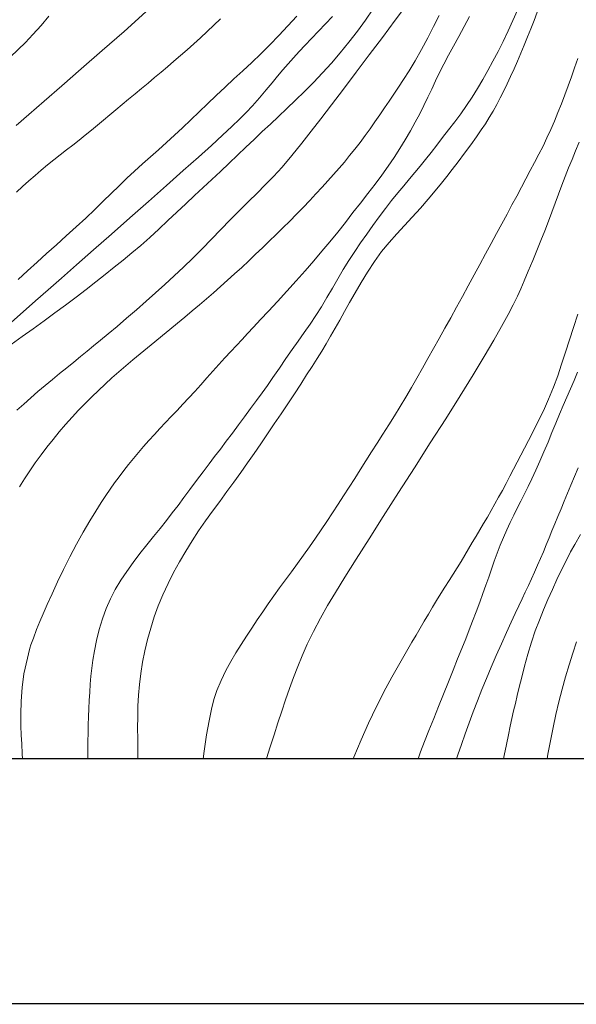
# Model space of a CAD drawing. Extents: x 280146 to 281396, y 1910702 to 1911512.
# Drawn here: x 280621 to 280641, y 1910730 to 1910764 of the extents above; entities that cross this region are included whole.
import ezdxf

# ---------------------------------------------------------------- set-up
doc = ezdxf.new("R2010")
doc.units = 0
doc.header["$MEASUREMENT"] = 0
for name, color, linetype in [('0GRAD2', 7, 'Continuous'), ('0TODAS1K', 7, 'Continuous'), ('CURVA INTERMEDIA', 17, 'Continuous'), ('CURVA MAESTRA', 17, 'Continuous'), ('HOJA', 7, 'Continuous')]:
    doc.layers.add(name, color=color, linetype=linetype)

msp = doc.modelspace()

# ---------------------------------------------------------------- linework, layer by layer
at = {"layer": '0GRAD2'}
for points in [[(280701.449, 1911484.831), (281242.449, 1911484.831), (281242.449, 1910729.831), (280160.449, 1910729.854), (280160.449, 1911484.831), (280701.449, 1911484.831)], [(280168.949, 1910738.354), (280168.949, 1911476.331), (281233.949, 1911476.331), (281233.949, 1911395.663), (281233.949, 1911395.623), (281233.949, 1910738.331), (281232.079, 1910738.331), (281232.071, 1910738.331), (281231.371, 1910738.331), (280168.949, 1910738.331), (280168.949, 1910738.354)]]:
    msp.add_lwpolyline(points, dxfattribs=at)
at = {"layer": '0TODAS1K'}
msp.add_lwpolyline([(280979.026, 1910738.331), (280518.415, 1910738.331)], dxfattribs=at)
at = {"layer": 'CURVA INTERMEDIA', "color": 17, "linetype": 'Continuous', "lineweight": 20}
for points, elevation in [([(280621.259, 1910760.244), (280621.701, 1910760.627), (280622.226, 1910761.083), (280622.836, 1910761.612), (280623.514, 1910762.203), (280624.242, 1910762.839), (280624.996, 1910763.503), (280625.753, 1910764.173)], 116.156), ([(280628.671, 1910756.976), (280628.991, 1910757.3), (280629.302, 1910757.611), (280629.6, 1910757.906), (280629.886, 1910758.189), (280630.167, 1910758.476), (280630.469, 1910758.804), (280630.81, 1910759.205), (280631.157, 1910759.632), (280631.48, 1910760.044), (280631.81, 1910760.474), (280632.181, 1910760.962), (280632.592, 1910761.504), (280633.032, 1910762.086), (280633.486, 1910762.688), (280633.943, 1910763.293), (280634.389, 1910763.885), (280634.813, 1910764.45)], 121.096), ([(280638.616, 1910764.237), (280638.462, 1910763.877), (280638.298, 1910763.515), (280638.126, 1910763.157), (280637.95, 1910762.809), (280637.772, 1910762.473), (280637.595, 1910762.148), (280637.417, 1910761.832), (280637.236, 1910761.524), (280637.05, 1910761.224), (280636.855, 1910760.933), (280636.653, 1910760.648), (280636.445, 1910760.367), (280636.236, 1910760.092), (280636.027, 1910759.824), (280635.823, 1910759.563), (280635.626, 1910759.311), (280635.435, 1910759.07), (280635.25, 1910758.841), (280635.065, 1910758.618), (280634.876, 1910758.395), (280634.68, 1910758.162), (280634.473, 1910757.913), (280634.26, 1910757.648), (280634.044, 1910757.369), (280633.828, 1910757.081), (280633.611, 1910756.786), (280633.398, 1910756.488), (280633.188, 1910756.186), (280632.982, 1910755.881), (280632.782, 1910755.573), (280632.586, 1910755.258), (280632.396, 1910754.936), (280632.208, 1910754.612), (280632.022, 1910754.289), (280631.834, 1910753.972), (280631.641, 1910753.667), (280631.443, 1910753.37), (280631.238, 1910753.078), (280631.03, 1910752.786), (280630.82, 1910752.489), (280630.601, 1910752.176), (280630.373, 1910751.846), (280630.153, 1910751.528), (280629.959, 1910751.252)], 124.007), ([(280621.096, 1910753.438), (280621.499, 1910753.791), (280621.934, 1910754.176), (280622.367, 1910754.558), (280622.827, 1910754.964), (280623.351, 1910755.425), (280623.933, 1910755.937), (280624.555, 1910756.486), (280625.199, 1910757.052), (280625.842, 1910757.619), (280626.464, 1910758.168), (280627.045, 1910758.683), (280627.568, 1910759.149), (280628.021, 1910759.557), (280628.405, 1910759.907), (280628.727, 1910760.206), (280628.995, 1910760.463), (280629.224, 1910760.693), (280629.444, 1910760.929), (280629.682, 1910761.199), (280629.915, 1910761.474), (280630.121, 1910761.725), (280630.309, 1910761.953), (280630.491, 1910762.169), (280630.675, 1910762.379), (280630.865, 1910762.588), (280631.062, 1910762.801), (280631.27, 1910763.024), (280631.491, 1910763.259), (280631.724, 1910763.505), (280631.967, 1910763.76), (280632.211, 1910764.018)], 119.115), ([(280621.265, 1910757.938), (280621.481, 1910758.135), (280621.698, 1910758.328), (280621.914, 1910758.517), (280622.13, 1910758.701), (280622.347, 1910758.88), (280622.564, 1910759.056), (280622.783, 1910759.228), (280623.001, 1910759.397), (280623.218, 1910759.566), (280623.435, 1910759.735), (280623.65, 1910759.905), (280623.863, 1910760.077), (280624.075, 1910760.251), (280624.287, 1910760.429), (280624.499, 1910760.608), (280624.714, 1910760.79), (280624.933, 1910760.973), (280625.154, 1910761.158), (280625.378, 1910761.343), (280625.602, 1910761.528), (280625.826, 1910761.714), (280626.051, 1910761.9), (280626.275, 1910762.087), (280626.498, 1910762.277), (280626.723, 1910762.47), (280626.949, 1910762.667), (280627.178, 1910762.868), (280627.408, 1910763.073), (280627.64, 1910763.283), (280627.873, 1910763.497), (280628.105, 1910763.715), (280628.335, 1910763.936)], 117.07), ([(280621.324, 1910754.912), (280621.651, 1910755.21), (280621.981, 1910755.51), (280622.315, 1910755.812), (280622.653, 1910756.119), (280622.995, 1910756.429), (280623.335, 1910756.737), (280623.666, 1910757.041), (280623.98, 1910757.336), (280624.276, 1910757.621), (280624.554, 1910757.894), (280624.822, 1910758.159), (280625.088, 1910758.417), (280625.357, 1910758.669), (280625.63, 1910758.917), (280625.906, 1910759.163), (280626.183, 1910759.406), (280626.461, 1910759.652), (280626.738, 1910759.904), (280627.018, 1910760.165), (280627.302, 1910760.435), (280627.593, 1910760.714), (280627.889, 1910760.998), (280628.19, 1910761.284), (280628.494, 1910761.57), (280628.801, 1910761.855), (280629.11, 1910762.14), (280629.42, 1910762.429), (280629.732, 1910762.727), (280630.043, 1910763.036), (280630.354, 1910763.357), (280630.666, 1910763.688), (280630.976, 1910764.025)], 118.075), ([(280632.922, 1910757.228), (280633.183, 1910757.562), (280633.439, 1910757.892), (280633.686, 1910758.214), (280633.922, 1910758.528), (280634.143, 1910758.836), (280634.352, 1910759.14), (280634.549, 1910759.445), (280634.736, 1910759.75), (280634.912, 1910760.055), (280635.078, 1910760.356), (280635.234, 1910760.651), (280635.379, 1910760.939), (280635.516, 1910761.222), (280635.649, 1910761.503), (280635.783, 1910761.786), (280635.923, 1910762.073), (280636.073, 1910762.368), (280636.233, 1910762.674), (280636.405, 1910762.993), (280636.585, 1910763.325), (280636.771, 1910763.667), (280636.958, 1910764.017)], 123.133), ([(280635.078, 1910762.487), (280635.297, 1910762.873), (280635.513, 1910763.275), (280635.717, 1910763.672), (280635.905, 1910764.047)], 122.17), ([(280621.372, 1910747.74), (280621.547, 1910748.016), (280621.731, 1910748.293), (280621.922, 1910748.57), (280622.12, 1910748.844), (280622.324, 1910749.116), (280622.535, 1910749.383), (280622.751, 1910749.644), (280622.97, 1910749.899), (280623.193, 1910750.148), (280623.418, 1910750.391), (280623.645, 1910750.627), (280623.874, 1910750.856), (280624.105, 1910751.079), (280624.338, 1910751.296), (280624.574, 1910751.509), (280624.813, 1910751.718), (280625.055, 1910751.925), (280625.302, 1910752.132), (280625.551, 1910752.34), (280625.805, 1910752.55), (280626.062, 1910752.762), (280626.322, 1910752.975), (280626.584, 1910753.189), (280626.845, 1910753.403), (280627.104, 1910753.616), (280627.358, 1910753.828), (280627.607, 1910754.038), (280627.852, 1910754.247), (280628.095, 1910754.458), (280628.338, 1910754.672), (280628.581, 1910754.889), (280628.825, 1910755.11), (280629.069, 1910755.334), (280629.311, 1910755.56), (280629.55, 1910755.787), (280629.787, 1910756.015), (280630.023, 1910756.243), (280630.26, 1910756.473), (280630.497, 1910756.704), (280630.734, 1910756.938), (280630.968, 1910757.173), (280631.199, 1910757.408), (280631.424, 1910757.643), (280631.642, 1910757.876), (280631.852, 1910758.105), (280632.054, 1910758.329), (280632.249, 1910758.548), (280632.439, 1910758.765), (280632.624, 1910758.981), (280632.807, 1910759.202), (280632.988, 1910759.427), (280633.167, 1910759.659), (280633.343, 1910759.895), (280633.515, 1910760.134), (280633.685, 1910760.375), (280633.851, 1910760.615), (280634.014, 1910760.855), (280634.177, 1910761.092), (280634.338, 1910761.329), (280634.501, 1910761.568), (280634.675, 1910761.832), (280634.869, 1910762.138), (280635.078, 1910762.487)], 122.17), ([(280638.429, 1910757.494), (280638.595, 1910757.804), (280638.755, 1910758.105), (280638.911, 1910758.398), (280639.064, 1910758.685), (280639.214, 1910758.968), (280639.361, 1910759.249), (280639.504, 1910759.531), (280639.642, 1910759.815), (280639.774, 1910760.102), (280639.901, 1910760.394), (280640.023, 1910760.692), (280640.142, 1910760.995), (280640.258, 1910761.302), (280640.372, 1910761.614), (280640.485, 1910761.928), (280640.596, 1910762.243), (280640.706, 1910762.559)], 126.008), ([(280629.924, 1910738.331), (280629.925, 1910738.333), (280630.056, 1910738.745), (280630.189, 1910739.157), (280630.321, 1910739.567), (280630.454, 1910739.972), (280630.589, 1910740.37), (280630.726, 1910740.761), (280630.867, 1910741.142), (280631.011, 1910741.516), (280631.164, 1910741.889), (280631.342, 1910742.289), (280631.56, 1910742.735), (280631.8, 1910743.192), (280632.045, 1910743.627), (280632.318, 1910744.085), (280632.644, 1910744.616), (280633.031, 1910745.234), (280633.478, 1910745.94), (280633.973, 1910746.717), (280634.504, 1910747.545), (280635.052, 1910748.401), (280635.601, 1910749.26), (280636.133, 1910750.097), (280636.63, 1910750.888), (280637.08, 1910751.613), (280637.47, 1910752.255), (280637.799, 1910752.814), (280638.072, 1910753.293), (280638.294, 1910753.699), (280638.472, 1910754.042), (280638.615, 1910754.333), (280638.734, 1910754.592), (280638.854, 1910754.869), (280638.995, 1910755.203), (280639.147, 1910755.567), (280639.295, 1910755.923), (280639.434, 1910756.267), (280639.566, 1910756.601), (280639.691, 1910756.928), (280639.81, 1910757.247), (280639.926, 1910757.561), (280640.041, 1910757.87), (280640.156, 1910758.175), (280640.272, 1910758.477), (280640.39, 1910758.776), (280640.511, 1910759.073), (280640.632, 1910759.37), (280640.753, 1910759.666)], 127.096), ([(280627.738, 1910738.331), (280627.771, 1910738.592), (280627.855, 1910739.162), (280627.938, 1910739.642), (280628.021, 1910740.04), (280628.106, 1910740.374), (280628.213, 1910740.692), (280628.355, 1910741.035), (280628.52, 1910741.38), (280628.692, 1910741.698), (280628.867, 1910741.996), (280629.047, 1910742.286), (280629.23, 1910742.571), (280629.417, 1910742.853), (280629.607, 1910743.132), (280629.798, 1910743.409), (280629.99, 1910743.685), (280630.186, 1910743.962), (280630.384, 1910744.24), (280630.586, 1910744.52), (280630.792, 1910744.803), (280631.001, 1910745.088), (280631.21, 1910745.376), (280631.417, 1910745.666), (280631.621, 1910745.958), (280631.821, 1910746.251), (280632.018, 1910746.544), (280632.213, 1910746.839), (280632.406, 1910747.134), (280632.599, 1910747.43), (280632.791, 1910747.729), (280632.983, 1910748.029), (280633.175, 1910748.332), (280633.369, 1910748.638), (280633.564, 1910748.945), (280633.761, 1910749.255), (280633.961, 1910749.567), (280634.161, 1910749.882), (280634.361, 1910750.199), (280634.559, 1910750.52), (280634.753, 1910750.845), (280634.945, 1910751.173), (280635.135, 1910751.505), (280635.325, 1910751.841), (280635.517, 1910752.18), (280635.711, 1910752.523), (280635.908, 1910752.872), (280636.107, 1910753.228), (280636.308, 1910753.59), (280636.51, 1910753.957), (280636.713, 1910754.328), (280636.915, 1910754.7), (280637.116, 1910755.071), (280637.316, 1910755.439), (280637.512, 1910755.801), (280637.705, 1910756.158), (280637.894, 1910756.506), (280638.078, 1910756.845), (280638.257, 1910757.174), (280638.429, 1910757.494)], 126.008), ([(280621.728, 1910742.157), (280621.769, 1910742.269), (280621.855, 1910742.505), (280621.967, 1910742.8), (280622.078, 1910743.075), (280622.196, 1910743.35), (280622.335, 1910743.667), (280622.5, 1910744.034), (280622.691, 1910744.447), (280622.899, 1910744.883), (280623.117, 1910745.319), (280623.345, 1910745.75), (280623.579, 1910746.169), (280623.808, 1910746.558), (280624.017, 1910746.9), (280624.202, 1910747.192), (280624.364, 1910747.439), (280624.514, 1910747.661), (280624.665, 1910747.877), (280624.822, 1910748.09), (280624.984, 1910748.301), (280625.151, 1910748.511), (280625.322, 1910748.72), (280625.496, 1910748.929), (280625.674, 1910749.137), (280625.857, 1910749.345), (280626.044, 1910749.552), (280626.237, 1910749.759), (280626.433, 1910749.965), (280626.632, 1910750.173), (280626.833, 1910750.384), (280627.036, 1910750.599), (280627.239, 1910750.819), (280627.445, 1910751.044), (280627.652, 1910751.275), (280627.862, 1910751.509), (280628.072, 1910751.744), (280628.282, 1910751.976), (280628.489, 1910752.203), (280628.692, 1910752.422), (280628.891, 1910752.634), (280629.084, 1910752.84), (280629.275, 1910753.045), (280629.482, 1910753.267), (280629.721, 1910753.525), (280629.996, 1910753.821), (280630.305, 1910754.155), (280630.63, 1910754.508), (280630.953, 1910754.864), (280631.265, 1910755.214), (280631.564, 1910755.555), (280631.85, 1910755.891), (280632.125, 1910756.223), (280632.393, 1910756.556), (280632.659, 1910756.891), (280632.922, 1910757.228)], 123.133), ([(280621.284, 1910750.393), (280621.52, 1910750.604), (280621.763, 1910750.818), (280622.011, 1910751.033), (280622.262, 1910751.246), (280622.514, 1910751.455), (280622.764, 1910751.661), (280623.011, 1910751.862), (280623.252, 1910752.058), (280623.487, 1910752.249), (280623.715, 1910752.435), (280623.94, 1910752.618), (280624.18, 1910752.814), (280624.449, 1910753.038), (280624.752, 1910753.292), (280625.082, 1910753.573), (280625.423, 1910753.867), (280625.758, 1910754.161), (280626.087, 1910754.453), (280626.412, 1910754.745), (280626.735, 1910755.041), (280627.057, 1910755.343), (280627.379, 1910755.655), (280627.702, 1910755.978), (280628.025, 1910756.309), (280628.348, 1910756.643), (280628.671, 1910756.976)], 121.096), ([(280640.285, 1910752.405), (280640.42, 1910752.828), (280640.557, 1910753.251), (280640.711, 1910753.717)], 128.01), ([(280632.927, 1910738.331), (280632.947, 1910738.381), (280633.074, 1910738.684), (280633.203, 1910738.982), (280633.333, 1910739.276), (280633.463, 1910739.564), (280633.595, 1910739.845), (280633.727, 1910740.119), (280633.86, 1910740.385), (280633.994, 1910740.645), (280634.129, 1910740.899), (280634.266, 1910741.148), (280634.404, 1910741.394), (280634.543, 1910741.637), (280634.684, 1910741.88), (280634.824, 1910742.122), (280634.965, 1910742.365), (280635.106, 1910742.607), (280635.248, 1910742.85), (280635.39, 1910743.093), (280635.534, 1910743.335), (280635.677, 1910743.575), (280635.821, 1910743.811), (280635.965, 1910744.043), (280636.109, 1910744.27), (280636.251, 1910744.494), (280636.391, 1910744.715), (280636.529, 1910744.934), (280636.664, 1910745.152), (280636.796, 1910745.37), (280636.926, 1910745.589), (280637.056, 1910745.808), (280637.186, 1910746.028), (280637.316, 1910746.249), (280637.447, 1910746.47), (280637.577, 1910746.693), (280637.707, 1910746.918), (280637.838, 1910747.146), (280637.967, 1910747.379), (280638.097, 1910747.617), (280638.225, 1910747.86), (280638.354, 1910748.106), (280638.481, 1910748.353), (280638.607, 1910748.597), (280638.734, 1910748.838), (280638.863, 1910749.083), (280638.999, 1910749.341), (280639.153, 1910749.636), (280639.33, 1910749.986), (280639.517, 1910750.374), (280639.698, 1910750.778), (280639.864, 1910751.183), (280640.012, 1910751.581), (280640.149, 1910751.985), (280640.285, 1910752.405)], 128.01), ([(280635.178, 1910738.331), (280635.266, 1910738.568), (280635.403, 1910738.922), (280635.555, 1910739.308), (280635.718, 1910739.719), (280635.887, 1910740.143), (280636.058, 1910740.569), (280636.227, 1910740.989), (280636.391, 1910741.397), (280636.548, 1910741.785), (280636.694, 1910742.149), (280636.827, 1910742.482), (280636.948, 1910742.786), (280637.066, 1910743.089), (280637.191, 1910743.416), (280637.314, 1910743.744), (280637.425, 1910744.047), (280637.527, 1910744.332), (280637.624, 1910744.614), (280637.718, 1910744.894), (280637.814, 1910745.172), (280637.913, 1910745.446), (280638.018, 1910745.718), (280638.13, 1910745.987), (280638.248, 1910746.25), (280638.368, 1910746.507), (280638.49, 1910746.757), (280638.611, 1910747.002), (280638.734, 1910747.246), (280638.859, 1910747.494), (280638.987, 1910747.75), (280639.118, 1910748.021), (280639.255, 1910748.313), (280639.395, 1910748.626), (280639.537, 1910748.955), (280639.677, 1910749.291), (280639.813, 1910749.623), (280639.945, 1910749.946), (280640.074, 1910750.256), (280640.201, 1910750.555), (280640.327, 1910750.846), (280640.453, 1910751.132), (280640.579, 1910751.418), (280640.704, 1910751.705)], 129.175), ([(280629.959, 1910751.252), (280629.775, 1910750.993), (280629.581, 1910750.725), (280629.379, 1910750.448), (280629.171, 1910750.166), (280628.96, 1910749.883), (280628.748, 1910749.601), (280628.537, 1910749.321), (280628.33, 1910749.047), (280628.13, 1910748.784), (280627.939, 1910748.532), (280627.735, 1910748.264), (280627.506, 1910747.961), (280627.274, 1910747.651), (280627.063, 1910747.366), (280626.865, 1910747.099), (280626.667, 1910746.838), (280626.462, 1910746.573), (280626.246, 1910746.301), (280626.018, 1910746.02), (280625.782, 1910745.728), (280625.544, 1910745.428), (280625.31, 1910745.123), (280625.086, 1910744.815), (280624.879, 1910744.504), (280624.69, 1910744.188), (280624.521, 1910743.864), (280624.372, 1910743.526), (280624.245, 1910743.171), (280624.136, 1910742.799), (280624.045, 1910742.42), (280623.972, 1910742.061), (280623.918, 1910741.745), (280623.879, 1910741.459), (280623.849, 1910741.183), (280623.825, 1910740.908), (280623.806, 1910740.629), (280623.79, 1910740.347), (280623.777, 1910740.065), (280623.766, 1910739.782), (280623.758, 1910739.501), (280623.751, 1910739.22), (280623.745, 1910738.94), (280623.74, 1910738.661), (280623.737, 1910738.384), (280623.737, 1910738.331)], 124.007), ([(280638.134, 1910738.331), (280638.156, 1910738.443), (280638.235, 1910738.827), (280638.306, 1910739.162), (280638.368, 1910739.452), (280638.426, 1910739.719), (280638.485, 1910739.982), (280638.546, 1910740.245), (280638.61, 1910740.513), (280638.682, 1910740.808), (280638.766, 1910741.15), (280638.865, 1910741.533), (280638.979, 1910741.945), (280639.104, 1910742.36), (280639.238, 1910742.752), (280639.377, 1910743.124), (280639.523, 1910743.484), (280639.674, 1910743.837), (280639.828, 1910744.186), (280639.985, 1910744.529), (280640.143, 1910744.862), (280640.303, 1910745.184), (280640.461, 1910745.488), (280640.602, 1910745.747), (280640.8, 1910746.095)], 131.038), ([(280640.664, 1910742.375), (280640.535, 1910741.981), (280640.408, 1910741.577), (280640.285, 1910741.162), (280640.167, 1910740.736), (280640.056, 1910740.3), (280639.953, 1910739.856), (280639.855, 1910739.405), (280639.764, 1910738.948), (280639.676, 1910738.488), (280639.648, 1910738.331)], 132.036), ([(280621.481, 1910738.331), (280621.47, 1910738.503), (280621.45, 1910738.849), (280621.435, 1910739.15), (280621.426, 1910739.472), (280621.424, 1910739.872), (280621.435, 1910740.327), (280621.468, 1910740.798), (280621.529, 1910741.265), (280621.728, 1910742.157)], 123.133)]:
    msp.add_lwpolyline(points, dxfattribs=dict(at, elevation=elevation))
at = {"layer": 'CURVA MAESTRA', "color": 17, "linetype": 'Continuous', "lineweight": 13}
for points, elevation in [([(280625.919, 1910742.85), (280626.043, 1910743.239), (280626.182, 1910743.624), (280626.34, 1910744.007), (280626.517, 1910744.391), (280626.71, 1910744.771), (280626.915, 1910745.146), (280627.13, 1910745.512), (280627.35, 1910745.867), (280627.578, 1910746.214), (280627.814, 1910746.558), (280628.058, 1910746.898), (280628.307, 1910747.237), (280628.556, 1910747.573), (280628.8, 1910747.906), (280629.038, 1910748.237), (280629.27, 1910748.566), (280629.499, 1910748.897), (280629.728, 1910749.231), (280629.959, 1910749.57), (280630.194, 1910749.915), (280630.431, 1910750.265), (280630.666, 1910750.616), (280630.896, 1910750.962), (280631.115, 1910751.296), (280631.319, 1910751.612), (280631.507, 1910751.904), (280631.679, 1910752.176), (280631.84, 1910752.434), (280631.994, 1910752.691), (280632.149, 1910752.958), (280632.306, 1910753.232), (280632.465, 1910753.513), (280632.63, 1910753.805), (280632.807, 1910754.116), (280632.999, 1910754.45), (280633.207, 1910754.807), (280633.431, 1910755.174), (280633.668, 1910755.536), (280633.916, 1910755.88), (280634.173, 1910756.198), (280634.436, 1910756.495), (280634.703, 1910756.78), (280634.976, 1910757.071), (280635.256, 1910757.38), (280635.526, 1910757.692), (280635.77, 1910757.985), (280635.983, 1910758.249), (280636.169, 1910758.483), (280636.354, 1910758.72), (280636.562, 1910758.991), (280636.783, 1910759.284), (280637.001, 1910759.578), (280637.199, 1910759.851), (280637.365, 1910760.089), (280637.509, 1910760.307), (280637.645, 1910760.525), (280637.775, 1910760.746), (280637.901, 1910760.972), (280638.024, 1910761.204), (280638.145, 1910761.443), (280638.264, 1910761.689), (280638.382, 1910761.942), (280638.501, 1910762.203), (280638.62, 1910762.471), (280638.739, 1910762.746), (280638.857, 1910763.026), (280638.972, 1910763.309), (280639.085, 1910763.594), (280639.193, 1910763.88), (280639.296, 1910764.165)], 125.059), ([(280633.074, 1910763.505), (280633.356, 1910763.894), (280633.627, 1910764.287)], 120.015), ([(280617.002, 1910758.333), (280617.277, 1910758.694), (280617.554, 1910759.048), (280617.834, 1910759.393), (280618.121, 1910759.73), (280618.414, 1910760.055), (280618.713, 1910760.366), (280619.015, 1910760.662), (280619.316, 1910760.948), (280619.611, 1910761.225), (280619.899, 1910761.498), (280620.184, 1910761.772), (280620.471, 1910762.051), (280620.762, 1910762.332), (280621.054, 1910762.609), (280621.33, 1910762.873), (280621.583, 1910763.122), (280621.839, 1910763.39), (280622.119, 1910763.705), (280622.394, 1910764.026)], 115.096), ([(280622.973, 1910754.031), (280623.332, 1910754.299), (280623.679, 1910754.565), (280624.015, 1910754.829), (280624.34, 1910755.086), (280624.656, 1910755.336), (280624.964, 1910755.584), (280625.27, 1910755.834), (280625.575, 1910756.094), (280625.886, 1910756.37), (280626.198, 1910756.658), (280626.512, 1910756.954), (280626.823, 1910757.249), (280627.129, 1910757.536), (280627.432, 1910757.817), (280627.733, 1910758.095), (280628.034, 1910758.373), (280628.334, 1910758.654), (280628.632, 1910758.935), (280628.928, 1910759.215), (280629.218, 1910759.491), (280629.502, 1910759.763), (280629.782, 1910760.031), (280630.061, 1910760.295), (280630.344, 1910760.559), (280630.635, 1910760.831), (280630.933, 1910761.116), (280631.239, 1910761.417), (280631.551, 1910761.734), (280631.864, 1910762.063), (280632.176, 1910762.405), (280632.483, 1910762.759), (280632.783, 1910763.125), (280633.074, 1910763.505)], 120.015), ([(280621.091, 1910752.661), (280621.464, 1910752.937), (280621.843, 1910753.213), (280622.224, 1910753.489), (280622.602, 1910753.761), (280622.973, 1910754.031)], 120.015), ([(280636.513, 1910738.331), (280636.556, 1910738.466), (280636.679, 1910738.828), (280636.808, 1910739.196), (280636.944, 1910739.572), (280637.086, 1910739.954), (280637.235, 1910740.338), (280637.39, 1910740.724), (280637.549, 1910741.11), (280637.714, 1910741.502), (280637.885, 1910741.901), (280638.061, 1910742.304), (280638.236, 1910742.699), (280638.4, 1910743.058), (280638.54, 1910743.36), (280638.663, 1910743.62), (280638.778, 1910743.86), (280638.889, 1910744.093), (280638.999, 1910744.324), (280639.108, 1910744.556), (280639.214, 1910744.79), (280639.318, 1910745.024), (280639.42, 1910745.259), (280639.52, 1910745.495), (280639.618, 1910745.733), (280639.716, 1910745.973), (280639.815, 1910746.217), (280639.917, 1910746.464), (280640.022, 1910746.717), (280640.13, 1910746.976), (280640.241, 1910747.243), (280640.355, 1910747.518), (280640.471, 1910747.801), (280640.591, 1910748.093), (280640.717, 1910748.393)], 130.047), ([(280625.472, 1910738.331), (280625.47, 1910738.61), (280625.467, 1910739.007), (280625.465, 1910739.395), (280625.468, 1910739.775), (280625.476, 1910740.151), (280625.495, 1910740.526), (280625.526, 1910740.903), (280625.572, 1910741.285), (280625.635, 1910741.673), (280625.715, 1910742.065), (280625.81, 1910742.459), (280625.919, 1910742.85)], 125.059)]:
    msp.add_lwpolyline(points, dxfattribs=dict(at, elevation=elevation))
at = {"layer": 'HOJA', "elevation": 18.004}
msp.add_lwpolyline([(280168.949, 1910738.354), (280168.949, 1911476.331), (281233.949, 1911476.331), (281233.949, 1911395.663), (281233.949, 1911395.623), (281233.949, 1910738.331), (281232.079, 1910738.331), (281232.071, 1910738.331), (281231.371, 1910738.331), (280168.949, 1910738.331), (280168.949, 1910738.354)], dxfattribs=at)

doc.saveas('drawing.dxf')
